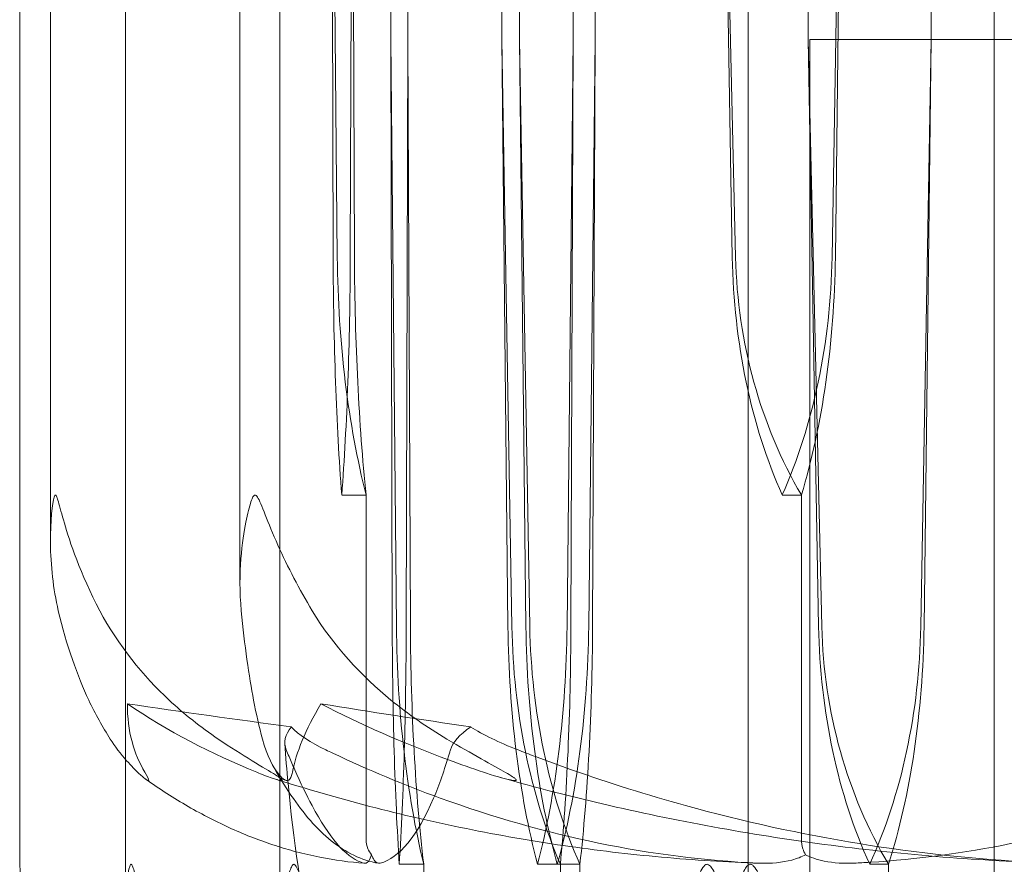
# Model space of a CAD drawing. Units: millimetres. Extents: x -2200 to 2200, y -3900 to 3900.
# Drawn here: x -1694 to -1686, y 581 to 588 of the extents above; entities that cross this region are included whole.
import ezdxf

# ---------------------------------------------------------------- set-up
doc = ezdxf.new("R2010")
doc.units = ezdxf.units.MM
doc.header["$MEASUREMENT"] = 0

msp = doc.modelspace()

# ---------------------------------------------------------------- linework, layer by layer
at = {"color": 0, "linetype": 'Continuous', "lineweight": 0}
for p, q in [((-1693.9195, 583.627), (-1693.9195, 597.3221)), ((-1692.3796, 583.2817), (-1692.3796, 595.356)), ((-1693.3112, 580.5949), (-1693.3112, 594.319)), ((-1690.1084, 593.953), (-1690.1084, 587.7)), ((-1689.4934, 587.7), (-1689.4934, 593.953)), ((-1687.7634, 587.7), (-1687.7634, 593.9538)), ((-1686.7617, 593.9538), (-1686.7617, 587.7)), ((-1694.1698, 580.9981), (-1694.1698, 593.8063)), ((-1691.1541, 593.0177), (-1691.1541, 587.7)), ((-1690.2512, 587.7), (-1690.2512, 593.0177)), ((-1691.017, 587.7), (-1691.017, 592.8217)), ((-1689.6725, 592.8217), (-1689.6725, 587.7)), ((-1692.0552, 580.3132), (-1692.0552, 592.3547)), ((-1691.6371, 590.7), (-1691.5888, 585.9312)), ((-1691.6371, 590.7), (-1691.6227, 585.9312)), ((-1691.4834, 585.9312), (-1691.469, 590.7)), ((-1691.4494, 585.9312), (-1691.469, 590.7)), ((-1688.3788, 585.9312), (-1688.4623, 590.7)), ((-1688.3522, 585.9312), (-1688.4623, 590.7)), ((-1688.25, 570.2525), (-1688.25, 590.7)), ((-1688.25, 590.7), (-1688.25, 570.2525)), ((-1687.4846, 590.7), (-1687.5681, 585.9312)), ((-1687.4846, 590.7), (-1687.5415, 585.9312)), ((-1686.25, 590.7), (-1686.25, 572.2)), ((-1691.1541, 587.7), (-1691.1084, 582.9312)), ((-1691.1541, 587.7), (-1691.1424, 582.9312)), ((-1691.0287, 582.9312), (-1691.017, 587.7)), ((-1690.9947, 582.9312), (-1691.017, 587.7)), ((-1690.17, 582.9312), (-1690.2512, 587.7)), ((-1690.2018, 582.9312), (-1690.2512, 587.7)), ((-1690.1084, 587.7), (-1690.0245, 582.9312)), ((-1690.1084, 587.7), (-1690.0559, 582.9312)), ((-1689.6725, 587.7), (-1689.7219, 582.9312)), ((-1689.6725, 587.7), (-1689.6902, 582.9312)), ((-1689.5459, 582.9312), (-1689.4934, 587.7)), ((-1689.5145, 582.9312), (-1689.4934, 587.7)), ((-1687.6517, 582.9312), (-1687.7634, 587.7)), ((-1687.6779, 582.9312), (-1687.7634, 587.7)), ((-1661.25, 587.7), (-1687.75, 587.7)), ((-1687.75, 567.2424), (-1687.75, 587.7)), ((-1661.25, 587.7), (-1687.75, 587.7)), ((-1687.75, 587.7), (-1687.75, 567.2424)), ((-1686.7617, 587.7), (-1686.8472, 582.9312)), ((-1686.7617, 587.7), (-1686.821, 582.9312)), ((-1691.553, 584), (-1691.3542, 584)), ((-1691.3542, 584), (-1691.3542, 581.2001)), ((-1687.9734, 584), (-1687.8176, 584)), ((-1687.8176, 584), (-1687.8176, 581.2001)), ((-1691.0856, 581), (-1690.8863, 581)), ((-1690.8863, 581), (-1690.8863, 578.2001)), ((-1689.9618, 581), (-1689.7761, 581)), ((-1689.7761, 581), (-1689.7761, 578.2001)), ((-1689.7761, 581), (-1689.6171, 581)), ((-1689.6171, 581), (-1689.6171, 578.2001)), ((-1687.2625, 581), (-1687.1092, 581)), ((-1687.1092, 581), (-1687.1092, 578.2001))]:
    msp.add_line(p, q, dxfattribs=at)
for centre, major_axis, ratio, start_param, end_param in [((-1691.2457, 586.0289), (0, -3.5), 0.107758, -1.542871, -0.952459), ((-1690.3198, 586.0289), (0, -3.5), 0.362712, -1.542871, -0.952459), ((-1691.8604, 586.0289), (0, 3.5), 0.107758, -2.189134, -1.598722), ((-1690.8349, 583.0289), (0, -3.5), 0.087892, -1.542871, -0.952459), ((-1689.9071, 583.0289), (0, -3.5), 0.343346, -1.542871, -0.952459), ((-1691.3362, 583.0289), (0, 3.5), 0.087892, -2.189134, -1.598722), ((-1688.6763, 583.0289), (0, -3.5), 0.394321, -1.542871, -0.952459), ((-1687.8204, 583.0289), (0, -3.5), 0.629989, -1.542871, -0.952459), ((-1690.9255, 583.0289), (0, 3.5), 0.394321, -2.189134, -1.598722), ((-1690.0696, 583.0289), (0, 3.5), 0.158654, -2.189134, -1.598722), ((-1675, 602.058), (52.8117, 0), 0.398738, -1.924542, -1.89778), ((-1675, 602.058), (48.2734, 0), 0.436224, -1.924542, -1.89778)]:
    msp.add_ellipse(centre, major_axis=major_axis, ratio=ratio, start_param=start_param, end_param=end_param, dxfattribs=at)
at = {"color": 0, "linetype": 'Continuous', "lineweight": 0, "extrusion": (0, 0, -1)}
msp.add_ellipse((-1690.9344, 586.0289), major_axis=(0, 3.5), ratio=0.147195, start_param=-2.189134, end_param=-1.598722, dxfattribs=at)
at = {"color": 0, "linetype": 'Continuous', "lineweight": 0, "extrusion": (2.23623e-16, 2.18568e-17, -1)}
msp.add_ellipse((-1686.1859, 586.0289), major_axis=(0, 3.5), ratio=0.626793, start_param=-2.189134, end_param=-1.598722, dxfattribs=at)
at = {"color": 0, "linetype": 'Continuous', "lineweight": 0, "extrusion": (1.53497e-16, -5.19372e-32, -1)}
msp.add_ellipse((-1685.4601, 586.0289), major_axis=(0, 3.5), ratio=0.826613, start_param=-2.189134, end_param=-1.598722, dxfattribs=at)
at = {"color": 0, "linetype": 'Continuous', "lineweight": 0, "extrusion": (2.02529e-16, 4.20765e-19, -1)}
msp.add_ellipse((-1689.761, 586.0289), major_axis=(0, -3.5), ratio=0.626793, start_param=-1.542871, end_param=-0.952459, dxfattribs=at)
at = {"color": 0, "linetype": 'Continuous', "lineweight": 0, "extrusion": (2.97168e-16, -6.70572e-32, -1)}
msp.add_ellipse((-1689.0353, 586.0289), major_axis=(0, -3.5), ratio=0.426973, start_param=-1.542871, end_param=-0.952459, dxfattribs=at)
at = {"color": 0, "linetype": 'Continuous', "lineweight": 0, "extrusion": (-6.75295e-45, 4.50778e-31, -1)}
msp.add_ellipse((-1690.4085, 583.0289), major_axis=(0, 3.5), ratio=0.167563, start_param=-2.189134, end_param=-1.598722, dxfattribs=at)
at = {"color": 0, "linetype": 'Continuous', "lineweight": 0, "extrusion": (3.7782e-16, 2.18568e-17, -1)}
msp.add_ellipse((-1688.9038, 583.0289), major_axis=(0, 3.5), ratio=0.370985, start_param=-2.189134, end_param=-1.598722, dxfattribs=at)
at = {"color": 0, "linetype": 'Continuous', "lineweight": 0, "extrusion": (2.08301e-16, -1.03931e-31, -1)}
msp.add_ellipse((-1688.0389, 583.0289), major_axis=(0, 3.5), ratio=0.609131, start_param=-2.189134, end_param=-1.598722, dxfattribs=at)
at = {"color": 0, "linetype": 'Continuous', "lineweight": 0, "extrusion": (3.42181e-16, 4.20765e-19, -1)}
msp.add_ellipse((-1691.0199, 583.0289), major_axis=(0, -3.5), ratio=0.370985, start_param=-1.542871, end_param=-0.952459, dxfattribs=at)
at = {"color": 0, "linetype": 'Continuous', "lineweight": 0, "extrusion": (6.04074e-45, -4.50778e-31, -1)}
msp.add_ellipse((-1690.155, 583.0289), major_axis=(0, -3.5), ratio=0.132838, start_param=-1.542871, end_param=-0.952459, dxfattribs=at)
at = {"color": 0, "linetype": 'Continuous', "lineweight": 0, "extrusion": (2.18251e-16, 2.18568e-17, -1)}
msp.add_ellipse((-1685.431, 583.0289), major_axis=(0, 3.5), ratio=0.642222, start_param=-2.189134, end_param=-1.598722, dxfattribs=at)
at = {"color": 0, "linetype": 'Continuous', "lineweight": 0, "extrusion": (1.51268e-16, -1.33464e-31, -1)}
msp.add_ellipse((-1684.717, 583.0289), major_axis=(0, 3.5), ratio=0.838793, start_param=-2.189134, end_param=-1.598722, dxfattribs=at)
at = {"color": 0, "linetype": 'Continuous', "lineweight": 0, "extrusion": (1.97664e-16, 4.20765e-19, -1)}
msp.add_ellipse((-1689.0941, 583.0289), major_axis=(0, -3.5), ratio=0.642222, start_param=-1.542871, end_param=-0.952459, dxfattribs=at)
at = {"color": 0, "linetype": 'Continuous', "lineweight": 0, "extrusion": (2.84713e-16, -1.98203e-31, -1)}
msp.add_ellipse((-1688.3802, 583.0289), major_axis=(0, -3.5), ratio=0.44565, start_param=-1.542871, end_param=-0.952459, dxfattribs=at)
at = {"color": 0, "linetype": 'Continuous', "lineweight": 0}
for points, knots in [([(-1693.8558, 583.0596), (-1693.8976, 583.241), (-1693.9183, 583.4273), (-1693.9206, 583.7878), (-1693.9031, 583.9376), (-1693.8874, 583.9899), (-1693.8854, 583.9945), (-1693.8821, 583.999), (-1693.8807, 584), (-1693.8792, 584)], [0.0003075, 0.0003075, 0.0003075, 0.0003075, 0.0653858, 0.0653858, 0.1281779, 0.1281779, 0.1373797, 0.1373797, 0.1437063, 0.1437063, 0.1437063, 0.1437063]), ([(-1693.8792, 584), (-1693.8791, 584), (-1693.8789, 584), (-1693.8771, 583.9997), (-1693.8756, 583.9983), (-1693.872, 583.9933), (-1693.8699, 583.989), (-1693.8643, 583.9748), (-1693.8603, 583.9622), (-1693.8439, 583.9049), (-1693.828, 583.8429), (-1693.7635, 583.623), (-1693.6782, 583.3635), (-1693.5186, 583.0596)], [0.1437063, 0.1437063, 0.1437063, 0.1437063, 0.1444549, 0.1444549, 0.1510723, 0.1510723, 0.1597674, 0.1597674, 0.173602, 0.173602, 0.2046621, 0.2046621, 0.2689484, 0.2689484, 0.2689484, 0.2689484]), ([(-1692.2569, 584), (-1692.2571, 584), (-1692.2574, 584), (-1692.2603, 583.9998), (-1692.2628, 583.9984), (-1692.2684, 583.9935), (-1692.2714, 583.9893), (-1692.2792, 583.9754), (-1692.2844, 583.963), (-1692.3032, 583.9072), (-1692.3182, 583.8473), (-1692.3598, 583.634), (-1692.3984, 583.3703), (-1692.3694, 583.0596)], [0.1479934, 0.1479934, 0.1479934, 0.1479934, 0.1486352, 0.1486352, 0.1554192, 0.1554192, 0.1642585, 0.1642585, 0.1782597, 0.1782597, 0.2096161, 0.2096161, 0.2752826, 0.2752826, 0.2752826, 0.2752826]), ([(-1691.7932, 583.0596), (-1691.8979, 583.2349), (-1691.9914, 583.4144), (-1692.1549, 583.7784), (-1692.2077, 583.9354), (-1692.2416, 583.9896), (-1692.2455, 583.9943), (-1692.2517, 583.9989), (-1692.2542, 584), (-1692.2569, 584)], [0.0028316, 0.0028316, 0.0028316, 0.0028316, 0.0656741, 0.0656741, 0.1317735, 0.1317735, 0.1413425, 0.1413425, 0.1479934, 0.1479934, 0.1479934, 0.1479934]), ([(-1693.4334, 582.0174), (-1693.4962, 582.1143), (-1693.5555, 582.2211), (-1693.6983, 582.5232), (-1693.7917, 582.7816), (-1693.8558, 583.0596)], [0.9513258, 0.9513258, 0.9513258, 0.9513258, 1.0079171, 1.0079171, 1.1032338, 1.1032338, 1.1032338, 1.1032338]), ([(-1693.5186, 583.0596), (-1693.3725, 582.7816), (-1693.1598, 582.5232), (-1692.8344, 582.2211), (-1692.6992, 582.1143), (-1692.556, 582.0174)], [3.7382233, 3.7382233, 3.7382233, 3.7382233, 3.8335399, 3.8335399, 3.8901312, 3.8901312, 3.8901312, 3.8901312]), ([(-1692.3694, 583.0596), (-1692.3434, 582.7816), (-1692.3055, 582.5232), (-1692.2476, 582.2211), (-1692.2235, 582.1143), (-1692.198, 582.0174)], [3.7382233, 3.7382233, 3.7382233, 3.7382233, 3.8335399, 3.8335399, 3.8901312, 3.8901312, 3.8901312, 3.8901312]), ([(-1690.6987, 582.0174), (-1690.8615, 582.1143), (-1691.0152, 582.2211), (-1691.3852, 582.5232), (-1691.6271, 582.7816), (-1691.7932, 583.0596)], [0.9513258, 0.9513258, 0.9513258, 0.9513258, 1.0079171, 1.0079171, 1.1032338, 1.1032338, 1.1032338, 1.1032338]), ([(-1691.7226, 582.3039), (-1691.4011, 582.1367), (-1691.0533, 581.9839), (-1690.5891, 581.8127), (-1690.4942, 581.7793), (-1690.3997, 581.7475)], [0.0252215, 0.0252215, 0.0252215, 0.0252215, 0.1707724, 0.1707724, 0.2082955, 0.2082955, 0.2082955, 0.2082955]), ([(-1691.9625, 582.1157), (-1691.9626, 582.1156), (-1691.9627, 582.1155), (-1692.015, 582.0531), (-1692.0281, 581.9899), (-1692.0031, 581.929)], [-0.06235471, -0.06235471, -0.06235471, -0.06235471, -0.06220607, -0.06220607, 0, 0, 0, 0]), ([(-1690.5048, 582.1157), (-1690.5046, 582.1156), (-1690.5044, 582.1155), (-1690.4066, 582.0531), (-1690.2762, 581.9899), (-1690.1195, 581.929)], [-0.06235471, -0.06235471, -0.06235471, -0.06235471, -0.06220607, -0.06220607, 0, 0, 0, 0]), ([(-1693.1525, 581.7475), (-1693.1412, 581.7285), (-1693.115, 581.6877), (-1693.122, 581.6803), (-1693.1238, 581.6801), (-1693.1284, 581.6816), (-1693.1303, 581.6824), (-1693.1344, 581.6846), (-1693.1364, 581.6857), (-1693.1405, 581.6883), (-1693.1426, 581.6897), (-1693.1476, 581.6932), (-1693.1503, 581.6952), (-1693.1578, 581.7008), (-1693.1625, 581.7046), (-1693.1773, 581.7167), (-1693.1883, 581.7263), (-1693.2276, 581.7624), (-1693.2636, 581.7988), (-1693.3499, 581.8979), (-1693.3951, 581.9584), (-1693.4334, 582.0174)], [0, 0, 0, 0, 0.02163494, 0.02163494, 0.02503799, 0.02503799, 0.02658143, 0.02658143, 0.02759534, 0.02759534, 0.02851464, 0.02851464, 0.02967905, 0.02967905, 0.03180712, 0.03180712, 0.03715407, 0.03715407, 0.05318117, 0.05318117, 0.07430463, 0.07430463, 0.07430463, 0.07430463]), ([(-1692.556, 582.0174), (-1692.3594, 581.8844), (-1692.1768, 581.7793), (-1692.0757, 581.716), (-1692.0627, 581.7075), (-1692.0496, 581.698), (-1692.046, 581.6953), (-1692.041, 581.6909), (-1692.0392, 581.6893), (-1692.0368, 581.6865), (-1692.0361, 581.6854), (-1692.0352, 581.6833), (-1692.0354, 581.6825), (-1692.0367, 581.6808), (-1692.0388, 581.6805), (-1692.0469, 581.6803), (-1692.0565, 581.6823), (-1692.0821, 581.6887), (-1692.1014, 581.6948), (-1692.157, 581.7136), (-1692.2021, 581.7308), (-1692.2429, 581.7475)], [0, 0, 0, 0, 0.083782, 0.083782, 0.0989561, 0.0989561, 0.1046942, 0.1046942, 0.1084847, 0.1084847, 0.1119261, 0.1119261, 0.1162251, 0.1162251, 0.1240905, 0.1240905, 0.1441922, 0.1441922, 0.1755436, 0.1755436, 0.2440325, 0.2440325, 0.2440325, 0.2440325]), ([(-1692.198, 582.0174), (-1692.1629, 581.8842), (-1692.1051, 581.7789), (-1692.0517, 581.7158), (-1692.0437, 581.7075), (-1692.033, 581.698), (-1692.0296, 581.6953), (-1692.0237, 581.6909), (-1692.0212, 581.6893), (-1692.0165, 581.6865), (-1692.0143, 581.6854), (-1692.0098, 581.6833), (-1692.0075, 581.6825), (-1692.0019, 581.6808), (-1691.9989, 581.6805), (-1691.9907, 581.6803), (-1691.9861, 581.682), (-1691.9777, 581.6874), (-1691.9739, 581.6919), (-1691.9652, 581.7056), (-1691.9611, 581.7176), (-1691.9566, 581.7351), (-1691.9552, 581.7412), (-1691.954, 581.7475)], [0, 0, 0, 0, 0.0839151, 0.0839151, 0.0989446, 0.0989446, 0.1046848, 0.1046848, 0.1084776, 0.1084776, 0.1119224, 0.1119224, 0.1162276, 0.1162276, 0.1241078, 0.1241078, 0.1430125, 0.1430125, 0.1685672, 0.1685672, 0.220379, 0.220379, 0.2465121, 0.2465121, 0.2465121, 0.2465121]), ([(-1690.3997, 581.7475), (-1690.3428, 581.7284), (-1690.2127, 581.6875), (-1690.1486, 581.68), (-1690.1419, 581.6802), (-1690.1368, 581.6821), (-1690.1356, 581.683), (-1690.135, 581.6853), (-1690.1352, 581.6864), (-1690.1367, 581.6892), (-1690.1378, 581.6907), (-1690.1413, 581.6943), (-1690.1438, 581.6966), (-1690.1518, 581.703), (-1690.1582, 581.7074), (-1690.1804, 581.7222), (-1690.2013, 581.7344), (-1690.3179, 581.8015), (-1690.4971, 581.8975), (-1690.6987, 582.0174)], [0, 0, 0, 0, 0.02174229, 0.02174229, 0.02601809, 0.02601809, 0.02789878, 0.02789878, 0.02921607, 0.02921607, 0.0304774, 0.0304774, 0.03220048, 0.03220048, 0.03557693, 0.03557693, 0.04476146, 0.04476146, 0.09044467, 0.09044467, 0.09044467, 0.09044467]), ([(-1692.0031, 581.929), (-1691.9969, 581.9138), (-1691.9893, 581.8954), (-1691.9654, 581.8383), (-1691.9501, 581.8029), (-1691.8868, 581.6601), (-1691.8396, 581.563), (-1691.6548, 581.2185), (-1691.5266, 581.0643), (-1691.3885, 581.0136), (-1691.3812, 581.0113), (-1691.3739, 581.0093)], [-0.9823146, -0.9823146, -0.9823146, -0.9823146, -0.9655303, -0.9655303, -0.9355677, -0.9355677, -0.8408895, -0.8408895, -0.5554016, -0.5554016, -0.5395267, -0.5395267, -0.5395267, -0.5395267]), ([(-1688.1716, 581.0093), (-1689.0377, 581.0503), (-1689.897, 581.2274), (-1691.0456, 581.6447), (-1691.337, 581.7663), (-1691.6466, 581.9126), (-1691.6651, 581.9214), (-1691.681, 581.929)], [-0.4421286, -0.4421286, -0.4421286, -0.4421286, -0.1182977, -0.1182977, -0.0078038, -0.0078038, 0, 0, 0, 0]), ([(-1691.2393, 581.0093), (-1691.0897, 581.0503), (-1690.9377, 581.2274), (-1690.761, 581.6447), (-1690.7185, 581.7663), (-1690.6748, 581.9126), (-1690.6722, 581.9214), (-1690.67, 581.929)], [-0.4421286, -0.4421286, -0.4421286, -0.4421286, -0.1182977, -0.1182977, -0.0078038, -0.0078038, 0, 0, 0, 0]), ([(-1690.1195, 581.929), (-1690.0802, 581.9138), (-1690.0325, 581.8954), (-1689.881, 581.8383), (-1689.7837, 581.8029), (-1689.3782, 581.6601), (-1689.0688, 581.563), (-1687.8212, 581.2185), (-1686.8767, 581.0643), (-1685.873, 581.0136), (-1685.8201, 581.0113), (-1685.7672, 581.0093)], [-0.9823146, -0.9823146, -0.9823146, -0.9823146, -0.9655303, -0.9655303, -0.9355677, -0.9355677, -0.8408895, -0.8408895, -0.5554016, -0.5554016, -0.5395267, -0.5395267, -0.5395267, -0.5395267]), ([(-1683.9266, 581.929), (-1683.957, 581.9138), (-1683.9941, 581.8954), (-1684.1117, 581.8383), (-1684.1873, 581.8029), (-1684.5033, 581.6601), (-1684.746, 581.563), (-1685.7323, 581.2185), (-1686.4955, 581.0643), (-1687.3038, 581.0136), (-1687.3464, 581.0113), (-1687.389, 581.0093)], [-0.9823146, -0.9823146, -0.9823146, -0.9823146, -0.9655303, -0.9655303, -0.9355677, -0.9355677, -0.8408895, -0.8408895, -0.5554016, -0.5554016, -0.5395267, -0.5395267, -0.5395267, -0.5395267]), ([(-1692.1166, 581.8103), (-1692.0671, 581.7204), (-1692.0168, 581.6376), (-1691.9139, 581.486), (-1691.8613, 581.4171), (-1691.7528, 581.2935), (-1691.6969, 581.2387), (-1691.5799, 581.144), (-1691.5189, 581.104), (-1691.3905, 581.0418), (-1691.323, 581.0196), (-1691.2538, 581.0084)], [1.309719, 1.309719, 1.309719, 1.309719, 1.3571812, 1.3571812, 1.4046433, 1.4046433, 1.4521055, 1.4521055, 1.4995676, 1.4995676, 1.5470298, 1.5470298, 1.5470298, 1.5470298]), ([(-1691.9242, 581.1024), (-1691.9801, 581.1172), (-1692.0357, 581.1336), (-1692.2109, 581.1902), (-1692.3299, 581.2362), (-1692.5662, 581.3424), (-1692.6836, 581.4026), (-1692.9164, 581.5371), (-1693.0318, 581.6112), (-1693.1462, 581.6923)], [-1.4749436, -1.4749436, -1.4749436, -1.4749436, -1.4541019, -1.4541019, -1.4092113, -1.4092113, -1.3643207, -1.3643207, -1.3194301, -1.3194301, -1.3194301, -1.3194301]), ([(-1692.1002, 581.6946), (-1691.8429, 581.6128), (-1691.5841, 581.5381), (-1691.0638, 581.403), (-1690.8023, 581.3427), (-1690.2773, 581.2365), (-1690.0138, 581.1906), (-1689.4854, 581.1135), (-1689.2204, 581.0823), (-1688.6895, 581.0345), (-1688.4236, 581.0179), (-1688.1575, 581.0087)], [1.3137698, 1.3137698, 1.3137698, 1.3137698, 1.3594457, 1.3594457, 1.4051216, 1.4051216, 1.4507975, 1.4507975, 1.4964735, 1.4964735, 1.5421494, 1.5421494, 1.5421494, 1.5421494]), ([(-1685.7547, 581.0088), (-1686.0591, 581.0182), (-1686.3634, 581.035), (-1686.9709, 581.0836), (-1687.2741, 581.1154), (-1687.8788, 581.1937), (-1688.1804, 581.2403), (-1688.781, 581.3482), (-1689.0802, 581.4095), (-1689.6755, 581.5468), (-1689.9717, 581.6227), (-1690.2661, 581.7058)], [-1.5418622, -1.5418622, -1.5418622, -1.5418622, -1.4957511, -1.4957511, -1.4496401, -1.4496401, -1.403529, -1.403529, -1.357418, -1.357418, -1.3113069, -1.3113069, -1.3113069, -1.3113069]), ([(-1690.9205, 576.6748), (-1691.2764, 577.8597), (-1691.5813, 579.0772), (-1691.8772, 580.7556), (-1691.9464, 581.2065), (-1691.9893, 581.6598)], [0, 0, 0, 0, 3.755731, 3.755731, 5.122047, 5.122047, 5.122047, 5.122047]), ([(-1691.3114, 581.0778), (-1691.3231, 581.0925), (-1691.3327, 581.1089), (-1691.3493, 581.1498), (-1691.3542, 581.1748), (-1691.3542, 581.2001)], [-0.01326086, -0.01326086, -0.01326086, -0.01326086, -0.0075834, -0.0075834, 0, 0, 0, 0]), ([(-1687.784, 581.0778), (-1687.7932, 581.0925), (-1687.8007, 581.1089), (-1687.8138, 581.1498), (-1687.8176, 581.1748), (-1687.8176, 581.2001)], [0.01860277, 0.01860277, 0.01860277, 0.01860277, 0.02428669, 0.02428669, 0.03187873, 0.03187873, 0.03187873, 0.03187873]), ([(-1691.3673, 581.0081), (-1691.4887, 581.0171), (-1691.6099, 581.0336), (-1691.7953, 581.0704), (-1691.8599, 581.0854), (-1691.9242, 581.1024)], [-1.54388317, -1.54388317, -1.54388317, -1.54388317, -1.49899255, -1.49899255, -1.4749436, -1.4749436, -1.4749436, -1.4749436]), ([(-1691.3739, 581.0093), (-1691.3602, 581.0055), (-1691.3463, 581.0101), (-1691.3245, 581.0385), (-1691.3169, 581.0562), (-1691.3114, 581.0778)], [0, 0, 0, 0, 0.03830031, 0.03830031, 0.06712735, 0.06712735, 0.06712735, 0.06712735]), ([(-1691.3114, 581.0778), (-1691.305, 581.0605), (-1691.2975, 581.0457), (-1691.274, 581.0136), (-1691.2569, 581.0045), (-1691.2393, 581.0093)], [0.00423663, 0.00423663, 0.00423663, 0.00423663, 0.01823074, 0.01823074, 0.04341037, 0.04341037, 0.04341037, 0.04341037]), ([(-1687.784, 581.0778), (-1687.8146, 581.0605), (-1687.8525, 581.0457), (-1687.9716, 581.0146), (-1688.0613, 581.0053), (-1688.1575, 581.0087)], [0.00423663, 0.00423663, 0.00423663, 0.00423663, 0.01823074, 0.01823074, 0.04223723, 0.04223723, 0.04223723, 0.04223723]), ([(-1687.389, 581.0093), (-1687.469, 581.0055), (-1687.5533, 581.0101), (-1687.6924, 581.0385), (-1687.7439, 581.0562), (-1687.784, 581.0778)], [0, 0, 0, 0, 0.03830031, 0.03830031, 0.06712735, 0.06712735, 0.06712735, 0.06712735]), ([(-1694.1697, 581), (-1694.1697, 581), (-1694.1697, 581), (-1694.1698, 580.9998), (-1694.1698, 580.9992), (-1694.1698, 580.9981)], [0.147993706, 0.147993706, 0.147993706, 0.147993706, 0.14863551, 0.14863551, 0.153213565, 0.153213565, 0.153213565, 0.153213565]), ([(-1693.962, 580.0596), (-1694.0322, 580.2349), (-1694.0846, 580.4144), (-1694.1557, 580.7784), (-1694.1654, 580.9354), (-1694.1689, 580.9896), (-1694.1692, 580.9943), (-1694.1695, 580.9989), (-1694.1696, 581), (-1694.1697, 581)], [0.0028316, 0.0028316, 0.0028316, 0.0028316, 0.0656737, 0.0656737, 0.1317737, 0.1317737, 0.1413427, 0.1413427, 0.1479937, 0.1479937, 0.1479937, 0.1479937]), ([(-1693.2543, 580.0596), (-1693.2939, 580.241), (-1693.3123, 580.4273), (-1693.3101, 580.7878), (-1693.2909, 580.9376), (-1693.2739, 580.9899), (-1693.2718, 580.9945), (-1693.2683, 580.999), (-1693.2668, 581), (-1693.2652, 581)], [0.0003075, 0.0003075, 0.0003075, 0.0003075, 0.0653858, 0.0653858, 0.1281779, 0.1281779, 0.1373797, 0.1373797, 0.1437063, 0.1437063, 0.1437063, 0.1437063]), ([(-1693.2652, 581), (-1693.265, 581), (-1693.2648, 581), (-1693.2629, 580.9997), (-1693.2613, 580.9983), (-1693.2575, 580.9933), (-1693.2553, 580.989), (-1693.2493, 580.9748), (-1693.2451, 580.9622), (-1693.2278, 580.9049), (-1693.2112, 580.8429), (-1693.1442, 580.623), (-1693.0562, 580.3635), (-1692.8942, 580.0596)], [0.1437063, 0.1437063, 0.1437063, 0.1437063, 0.1444549, 0.1444549, 0.1510723, 0.1510723, 0.1597674, 0.1597674, 0.173602, 0.173602, 0.2046621, 0.2046621, 0.2689484, 0.2689484, 0.2689484, 0.2689484]), ([(-1691.9419, 581), (-1691.9422, 581), (-1691.9424, 581), (-1691.9452, 580.9998), (-1691.9477, 580.9984), (-1691.953, 580.9935), (-1691.9559, 580.9893), (-1691.9634, 580.9754), (-1691.9684, 580.963), (-1691.9864, 580.9072), (-1692.0006, 580.8473), (-1692.0396, 580.634), (-1692.0751, 580.3703), (-1692.042, 580.0596)], [0.1479934, 0.1479934, 0.1479934, 0.1479934, 0.1486352, 0.1486352, 0.1554192, 0.1554192, 0.1642585, 0.1642585, 0.1782597, 0.1782597, 0.2096161, 0.2096161, 0.2752826, 0.2752826, 0.2752826, 0.2752826]), ([(-1691.4869, 580.0596), (-1691.5907, 580.2349), (-1691.6829, 580.4144), (-1691.8432, 580.7784), (-1691.8944, 580.9354), (-1691.9272, 580.9896), (-1691.9309, 580.9943), (-1691.9369, 580.9989), (-1691.9394, 581), (-1691.9419, 581)], [0.0028316, 0.0028316, 0.0028316, 0.0028316, 0.0656741, 0.0656741, 0.1317735, 0.1317735, 0.1413425, 0.1413425, 0.1479934, 0.1479934, 0.1479934, 0.1479934]), ([(-1688.86, 580.0596), (-1688.8446, 580.241), (-1688.8087, 580.4273), (-1688.7056, 580.7878), (-1688.6484, 580.9376), (-1688.6052, 580.9899), (-1688.6, 580.9945), (-1688.5915, 580.999), (-1688.588, 581), (-1688.5843, 581)], [0.0003058, 0.0003058, 0.0003058, 0.0003058, 0.0653852, 0.0653852, 0.1281758, 0.1281758, 0.1373774, 0.1373774, 0.1437039, 0.1437039, 0.1437039, 0.1437039]), ([(-1688.5843, 581), (-1688.5838, 581), (-1688.5834, 581), (-1688.579, 580.9997), (-1688.5752, 580.9983), (-1688.5667, 580.9933), (-1688.5619, 580.989), (-1688.5491, 580.9748), (-1688.5402, 580.9622), (-1688.5053, 580.9049), (-1688.4736, 580.8429), (-1688.3584, 580.623), (-1688.219, 580.3635), (-1688.022, 580.0596)], [0.1437039, 0.1437039, 0.1437039, 0.1437039, 0.1444525, 0.1444525, 0.1510698, 0.1510698, 0.1597648, 0.1597648, 0.1735994, 0.1735994, 0.2046593, 0.2046593, 0.2689442, 0.2689442, 0.2689442, 0.2689442]), ([(-1688.2329, 581), (-1688.2334, 581), (-1688.2338, 581), (-1688.2383, 580.9997), (-1688.2421, 580.9983), (-1688.2505, 580.9933), (-1688.2552, 580.989), (-1688.2673, 580.9748), (-1688.2755, 580.9622), (-1688.3063, 580.9049), (-1688.3321, 580.8429), (-1688.4115, 580.623), (-1688.4923, 580.3635), (-1688.5229, 580.0596)], [0.1437063, 0.1437063, 0.1437063, 0.1437063, 0.1444549, 0.1444549, 0.1510723, 0.1510723, 0.1597674, 0.1597674, 0.173602, 0.173602, 0.2046621, 0.2046621, 0.2689484, 0.2689484, 0.2689484, 0.2689484]), ([(-1687.6635, 580.0596), (-1687.7815, 580.241), (-1687.8934, 580.4273), (-1688.0925, 580.7878), (-1688.1629, 580.9376), (-1688.2108, 580.9899), (-1688.2164, 580.9945), (-1688.2254, 580.999), (-1688.2291, 581), (-1688.2329, 581)], [0.0003075, 0.0003075, 0.0003075, 0.0003075, 0.0653858, 0.0653858, 0.1281779, 0.1281779, 0.1373797, 0.1373797, 0.1437063, 0.1437063, 0.1437063, 0.1437063])]:
    msp.add_open_spline(points, degree=3, knots=knots, dxfattribs=at)
for points in [[(-1693.2947, 582.3039), (-1693.296, 582.0791), (-1693.2404, 581.8953), (-1693.1525, 581.7475)], [(-1692.2429, 581.7475), (-1692.6064, 581.8961), (-1692.967, 582.08), (-1693.2947, 582.3039)], [(-1691.954, 581.7475), (-1691.9233, 581.9074), (-1691.8462, 582.0942), (-1691.7226, 582.3039)], [(-1691.681, 581.929), (-1691.8084, 581.9901), (-1691.904, 582.0535), (-1691.9625, 582.1157)], [(-1690.67, 581.929), (-1690.6522, 581.9901), (-1690.5969, 582.0535), (-1690.5048, 582.1157)], [(-1691.9893, 581.6598), (-1691.9994, 581.7662), (-1692.0081, 581.8728), (-1692.0151, 581.9795)], [(-1688.1575, 581.0087), (-1688.1622, 581.0088), (-1688.1669, 581.009), (-1688.1716, 581.0093)]]:
    msp.add_open_spline(points, degree=3, dxfattribs=at)

doc.saveas('drawing.dxf')
